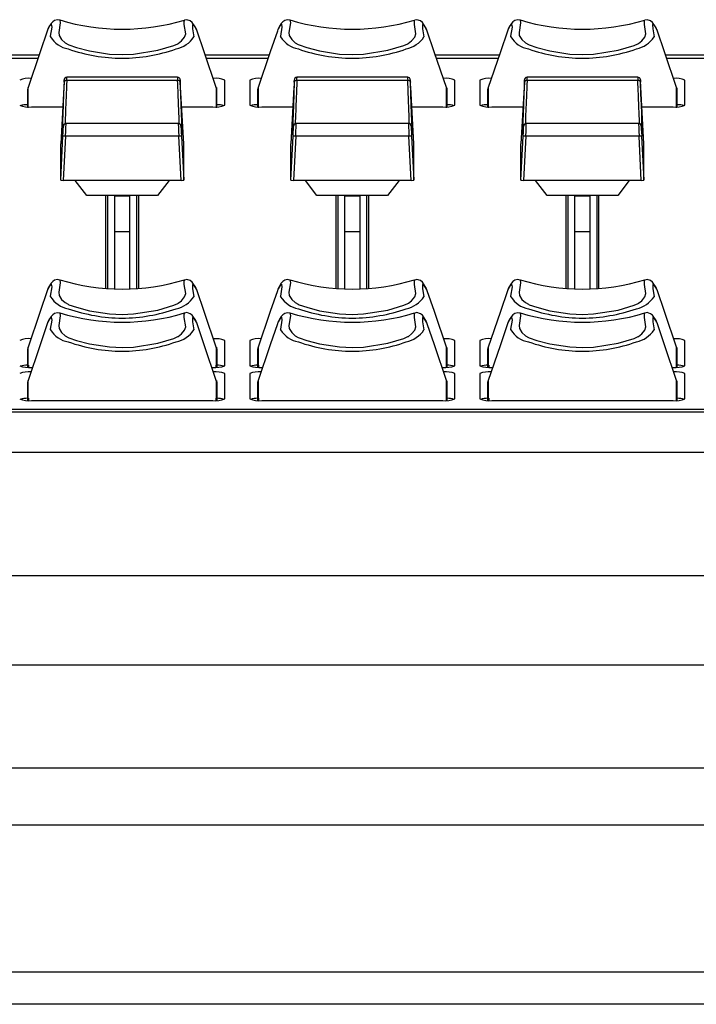
# Model space of a CAD drawing. Extents: x 8.3 to 86.1, y 0 to 62.5.
# Drawn here: x 12.2 to 14.7, y 2.8 to 6.5 of the extents above; entities that cross this region are included whole.
import ezdxf

# ---------------------------------------------------------------- set-up
doc = ezdxf.new("R2010")
doc.units = 0
doc.header["$LTSCALE"] = 2
doc.header["$MEASUREMENT"] = 0
doc.layers.get('0').update_dxf_attribs({"linetype": 'CONTINUOUS'})

msp = doc.modelspace()

# ---------------------------------------------------------------- linework, layer by layer
for p, q in [((12.2612, 6.4851), (12.2589, 6.4783)), ((12.2612, 6.4851), (12.2601, 6.483)), ((12.8255, 6.4784), (12.8233, 6.4847)), ((13.1312, 6.4851), (13.1289, 6.4783)), ((13.1312, 6.4851), (13.1301, 6.483)), ((13.6955, 6.4784), (13.6933, 6.4847)), ((14.0012, 6.4851), (13.9989, 6.4783)), ((14.0012, 6.4851), (14.0001, 6.483)), ((14.5655, 6.4784), (14.5633, 6.4847)), ((11.9861, 6.3884), (12.2283, 6.3884)), ((12.2236, 6.3746), (11.9907, 6.3746)), ((12.8561, 6.3884), (13.0983, 6.3884)), ((13.0936, 6.3746), (12.8607, 6.3746)), ((13.7261, 6.3884), (13.9683, 6.3884)), ((13.9636, 6.3746), (13.7307, 6.3746)), ((14.5961, 6.3884), (14.8383, 6.3884)), ((14.8336, 6.3746), (14.6007, 6.3746)), ((12.7516, 6.292), (12.3328, 6.292)), ((12.7513, 6.3036), (12.333, 6.3036)), ((12.9297, 6.1979), (12.9297, 6.2932)), ((13.0247, 6.2932), (13.0247, 6.1979)), ((13.6216, 6.292), (13.2028, 6.292)), ((13.6213, 6.3036), (13.203, 6.3036)), ((13.7997, 6.1979), (13.7997, 6.2932)), ((13.8947, 6.2932), (13.8947, 6.1979)), ((14.4916, 6.292), (14.0728, 6.292)), ((14.4913, 6.3036), (14.073, 6.3036)), ((14.6697, 6.1979), (14.6697, 6.2932)), ((12.1849, 6.2592), (12.1847, 6.2326)), ((12.3213, 6.2665), (12.3097, 6.0518)), ((12.7747, 6.0518), (12.763, 6.2665)), ((12.8997, 6.2326), (12.8994, 6.2592)), ((13.0549, 6.2592), (13.0547, 6.2326)), ((13.1913, 6.2665), (13.1797, 6.0518)), ((13.6447, 6.0518), (13.633, 6.2665)), ((13.7697, 6.2326), (13.7694, 6.2592)), ((13.9249, 6.2592), (13.9247, 6.2326)), ((14.0613, 6.2665), (14.0497, 6.0518)), ((14.5147, 6.0518), (14.503, 6.2665)), ((14.6397, 6.2326), (14.6394, 6.2592)), ((12.1847, 6.2326), (12.1847, 6.192)), ((12.8997, 6.192), (12.8997, 6.2326)), ((13.0547, 6.2326), (13.0547, 6.192)), ((13.7697, 6.192), (13.7697, 6.2326)), ((13.9247, 6.2326), (13.9247, 6.192)), ((14.6397, 6.192), (14.6397, 6.2326)), ((12.1997, 6.1916), (12.3173, 6.1916)), ((12.7671, 6.1916), (12.8847, 6.1916)), ((13.0697, 6.1916), (13.1873, 6.1916)), ((13.6371, 6.1916), (13.7547, 6.1916)), ((13.9397, 6.1916), (14.0573, 6.1916)), ((14.5071, 6.1916), (14.6247, 6.1916)), ((12.7544, 6.1294), (12.33, 6.1294)), ((13.6244, 6.1294), (13.2, 6.1294)), ((14.4944, 6.1294), (14.07, 6.1294)), ((12.3097, 5.9154), (12.3183, 6.0813)), ((12.3283, 6.0811), (12.3196, 5.914)), ((12.7561, 6.0811), (12.3283, 6.0811)), ((12.7648, 5.914), (12.7561, 6.0811)), ((12.7661, 6.0813), (12.7747, 5.9154)), ((13.1797, 5.9154), (13.1883, 6.0813)), ((13.1983, 6.0811), (13.1896, 5.914)), ((13.6261, 6.0811), (13.1983, 6.0811)), ((13.6348, 5.914), (13.6261, 6.0811)), ((13.6361, 6.0813), (13.6447, 5.9154)), ((14.0497, 5.9154), (14.0583, 6.0813)), ((14.0683, 6.0811), (14.0596, 5.914)), ((14.4961, 6.0811), (14.0683, 6.0811)), ((14.5048, 5.914), (14.4961, 6.0811)), ((14.5061, 6.0813), (14.5147, 5.9154)), ((12.3097, 5.9154), (12.3097, 6.0518)), ((12.7747, 5.9154), (12.7747, 6.0518)), ((13.1797, 5.9154), (13.1797, 6.0518)), ((13.6447, 5.9154), (13.6447, 6.0518)), ((14.0497, 5.9154), (14.0497, 6.0518)), ((14.5147, 5.9154), (14.5147, 6.0518)), ((12.7648, 5.914), (12.3196, 5.914)), ((12.4087, 5.8572), (12.365, 5.914)), ((12.7193, 5.914), (12.6757, 5.8572)), ((13.6348, 5.914), (13.1896, 5.914)), ((13.2787, 5.8572), (13.235, 5.914)), ((13.5893, 5.914), (13.5457, 5.8572)), ((14.5048, 5.914), (14.0596, 5.914)), ((14.1487, 5.8572), (14.105, 5.914)), ((14.4593, 5.914), (14.4157, 5.8572)), ((12.6757, 5.8572), (12.4087, 5.8572)), ((12.4797, 5.8572), (12.4797, 5.506)), ((12.4881, 5.5054), (12.4881, 5.8572)), ((12.5127, 5.8572), (12.5127, 5.5041)), ((12.5127, 5.8562), (12.5717, 5.8562)), ((12.5717, 5.5041), (12.5717, 5.8572)), ((12.5963, 5.8572), (12.5963, 5.5054)), ((12.6047, 5.506), (12.6047, 5.8572)), ((13.5457, 5.8572), (13.2787, 5.8572)), ((13.3497, 5.8572), (13.3497, 5.506)), ((13.3581, 5.5054), (13.3581, 5.8572)), ((13.3827, 5.8572), (13.3827, 5.5041)), ((13.3827, 5.8562), (13.4417, 5.8562)), ((13.4417, 5.5041), (13.4417, 5.8572)), ((13.4663, 5.8572), (13.4663, 5.5054)), ((13.4747, 5.506), (13.4747, 5.8572)), ((14.4157, 5.8572), (14.1487, 5.8572)), ((14.2197, 5.8572), (14.2197, 5.506)), ((14.2281, 5.5054), (14.2281, 5.8572)), ((14.2527, 5.8572), (14.2527, 5.5041)), ((14.2527, 5.8562), (14.3117, 5.8562)), ((14.3117, 5.5041), (14.3117, 5.8572)), ((14.3363, 5.8572), (14.3363, 5.5054)), ((14.3447, 5.506), (14.3447, 5.8572)), ((12.5127, 5.7212), (12.5717, 5.7212)), ((13.3827, 5.7212), (13.4417, 5.7212)), ((14.2527, 5.7212), (14.3117, 5.7212)), ((12.2612, 5.5036), (12.2589, 5.4968)), ((12.2612, 5.5036), (12.2601, 5.5015)), ((12.8255, 5.4968), (12.8233, 5.5032)), ((13.1312, 5.5036), (13.1289, 5.4968)), ((13.1312, 5.5036), (13.1301, 5.5015)), ((13.6955, 5.4968), (13.6933, 5.5032)), ((14.0012, 5.5036), (13.9989, 5.4968)), ((14.0012, 5.5036), (14.0001, 5.5015)), ((14.5655, 5.4968), (14.5633, 5.5032)), ((12.2612, 5.3783), (12.2589, 5.3715)), ((12.2612, 5.3783), (12.2601, 5.3763)), ((12.8255, 5.3716), (12.8233, 5.3779)), ((13.1312, 5.3783), (13.1289, 5.3715)), ((13.1312, 5.3783), (13.1301, 5.3763)), ((13.6955, 5.3716), (13.6933, 5.3779)), ((14.0012, 5.3783), (13.9989, 5.3715)), ((14.0012, 5.3783), (14.0001, 5.3763)), ((14.5655, 5.3716), (14.5633, 5.3779)), ((12.9297, 5.2139), (12.9297, 5.3092)), ((13.0247, 5.3092), (13.0247, 5.2139)), ((13.7997, 5.2139), (13.7997, 5.3092)), ((13.8947, 5.3092), (13.8947, 5.2139)), ((14.6697, 5.2139), (14.6697, 5.3092)), ((12.1849, 5.2776), (12.1847, 5.2511)), ((12.1847, 5.2511), (12.1847, 5.208)), ((12.8997, 5.2511), (12.8995, 5.2776)), ((12.8997, 5.208), (12.8997, 5.2511)), ((13.0549, 5.2776), (13.0547, 5.2511)), ((13.0547, 5.2511), (13.0547, 5.208)), ((13.7697, 5.2511), (13.7695, 5.2776)), ((13.7697, 5.208), (13.7697, 5.2511)), ((13.9249, 5.2776), (13.9247, 5.2511)), ((13.9247, 5.2511), (13.9247, 5.208)), ((14.6397, 5.2511), (14.6395, 5.2776)), ((14.6397, 5.208), (14.6397, 5.2511)), ((12.1879, 5.2163), (12.1879, 5.2079)), ((12.8965, 5.2163), (12.8965, 5.2079)), ((13.0579, 5.2163), (13.0579, 5.2079)), ((13.7665, 5.2163), (13.7665, 5.2079)), ((13.9279, 5.2163), (13.9279, 5.2079)), ((12.1997, 5.2076), (12.2032, 5.2076)), ((12.8812, 5.2076), (12.8847, 5.2076)), ((12.9297, 5.0887), (12.9297, 5.184)), ((13.0247, 5.184), (13.0247, 5.0887)), ((13.0697, 5.2076), (13.0732, 5.2076)), ((13.7512, 5.2076), (13.7547, 5.2076)), ((13.7997, 5.0887), (13.7997, 5.184)), ((13.8947, 5.184), (13.8947, 5.0887)), ((13.9397, 5.2076), (13.9432, 5.2076)), ((14.6212, 5.2076), (14.6247, 5.2076)), ((14.6697, 5.0887), (14.6697, 5.184)), ((12.1849, 5.1524), (12.1847, 5.1258)), ((12.8997, 5.1258), (12.8995, 5.1524)), ((13.0549, 5.1524), (13.0547, 5.1258)), ((13.7697, 5.1258), (13.7695, 5.1524)), ((13.9249, 5.1524), (13.9247, 5.1258)), ((14.6397, 5.1258), (14.6395, 5.1524)), ((12.1847, 5.1258), (12.1847, 5.0827)), ((12.8997, 5.0827), (12.8997, 5.1258)), ((13.0547, 5.1258), (13.0547, 5.0827)), ((13.7697, 5.0827), (13.7697, 5.1258)), ((13.9247, 5.1258), (13.9247, 5.0827)), ((14.6397, 5.0827), (14.6397, 5.1258)), ((12.1879, 5.091), (12.1879, 5.0826)), ((12.1997, 5.0824), (12.8847, 5.0824)), ((12.8965, 5.091), (12.8965, 5.0826)), ((13.0579, 5.091), (13.0579, 5.0826)), ((13.0697, 5.0824), (13.7547, 5.0824)), ((13.7665, 5.091), (13.7665, 5.0826)), ((13.9279, 5.091), (13.9279, 5.0826)), ((13.9397, 5.0824), (14.6247, 5.0824)), ((38.3022, 5.0486), (8.8022, 5.0486)), ((38.3022, 5.0389), (8.8022, 5.0389)), ((38.3022, 4.8861), (8.8022, 4.8861)), ((38.3022, 4.4204), (8.8022, 4.4204)), ((8.8022, 4.0843), (38.3022, 4.0843)), ((38.3022, 3.6932), (8.8022, 3.6932)), ((38.3022, 3.478), (8.8022, 3.478)), ((38.3522, 2.9233), (8.7522, 2.9233)), ((38.2302, 2.8013), (8.8742, 2.8013))]:
    msp.add_line(p, q)
at = {"flags": 128}
for points in [[(12.3063, 6.5189), (12.2978, 6.5211), (12.2866, 6.5182), (12.2796, 6.5134), (12.2737, 6.5069), (12.2654, 6.4938), (12.263, 6.4893), (12.2613, 6.4859), (12.2601, 6.4826)], [(12.3064, 6.5199), (12.3082, 6.5091), (12.3028, 6.4729), (12.3036, 6.4608), (12.3131, 6.4461), (12.3265, 6.4341), (12.3381, 6.4273), (12.3411, 6.426), (12.3697, 6.4163), (12.4186, 6.4033), (12.4942, 6.3915), (12.5422, 6.3894)], [(12.5422, 6.3894), (12.5844, 6.391), (12.6767, 6.4058), (12.7375, 6.4239), (12.7522, 6.4305), (12.7539, 6.4315), (12.7664, 6.4411), (12.778, 6.4554), (12.7823, 6.468), (12.7768, 6.5025), (12.7767, 6.5185), (12.7786, 6.518)], [(12.8223, 6.4875), (12.8223, 6.4875), (12.8223, 6.4875), (12.8205, 6.491), (12.8071, 6.5111), (12.7997, 6.5172), (12.7863, 6.5211), (12.7783, 6.5189)], [(13.176, 6.5189), (13.1678, 6.5211), (13.1566, 6.5182), (13.1496, 6.5134), (13.1437, 6.5069), (13.1354, 6.4938), (13.133, 6.4893), (13.1313, 6.4859), (13.1301, 6.4826)], [(13.1764, 6.5199), (13.1764, 6.52), (13.1782, 6.5091), (13.1728, 6.4729), (13.1736, 6.4608), (13.1831, 6.4461), (13.1965, 6.4341), (13.2081, 6.4273), (13.2111, 6.426), (13.2397, 6.4163), (13.2886, 6.4033), (13.3642, 6.3915), (13.4122, 6.3894)], [(13.4122, 6.3894), (13.4544, 6.391), (13.5467, 6.4058), (13.6075, 6.4239), (13.6222, 6.4305), (13.6239, 6.4315), (13.6364, 6.4411), (13.648, 6.4554), (13.6523, 6.468), (13.6468, 6.5025), (13.6467, 6.5185), (13.6486, 6.518)], [(13.6923, 6.4875), (13.6923, 6.4875), (13.6923, 6.4875), (13.6905, 6.491), (13.6771, 6.5111), (13.6697, 6.5172), (13.6563, 6.5211), (13.6483, 6.5189)], [(14.0463, 6.5189), (14.0378, 6.5211), (14.0266, 6.5182), (14.0196, 6.5134), (14.0137, 6.5069), (14.0054, 6.4938), (14.003, 6.4893), (14.0013, 6.4859), (14.0001, 6.4826)], [(14.0464, 6.52), (14.0482, 6.5091), (14.0428, 6.4729), (14.0436, 6.4608), (14.0531, 6.4461), (14.0665, 6.4341), (14.0781, 6.4273), (14.0811, 6.426), (14.1097, 6.4163), (14.1586, 6.4033), (14.2342, 6.3915), (14.2822, 6.3894)], [(14.2822, 6.3894), (14.3244, 6.391), (14.4167, 6.4058), (14.4775, 6.4239), (14.4922, 6.4305), (14.4939, 6.4315), (14.5064, 6.4411), (14.518, 6.4554), (14.5223, 6.468), (14.5168, 6.5025), (14.5167, 6.5185), (14.5185, 6.518)], [(14.5623, 6.4875), (14.5623, 6.4875), (14.5623, 6.4875), (14.5605, 6.491), (14.5471, 6.5111), (14.5397, 6.5172), (14.5263, 6.5211), (14.5183, 6.5189)], [(12.2589, 6.4783), (12.2321, 6.3997), (12.1851, 6.2613)], [(12.2712, 6.4562), (12.2712, 6.4562), (12.2717, 6.4586), (12.2773, 6.4934), (12.2756, 6.504), (12.2677, 6.4964), (12.2616, 6.4859), (12.2612, 6.4851)], [(12.8233, 6.4847), (12.8131, 6.5013), (12.8076, 6.5026), (12.8077, 6.487), (12.8131, 6.4562), (12.8131, 6.4562), (12.8131, 6.4562)], [(12.8993, 6.2613), (12.8522, 6.3997), (12.8255, 6.4784)], [(13.1289, 6.4783), (13.1021, 6.3997), (13.0551, 6.2613)], [(13.1412, 6.4562), (13.1412, 6.4562), (13.1417, 6.4586), (13.1473, 6.4934), (13.1456, 6.504), (13.1377, 6.4964), (13.1316, 6.4859), (13.1312, 6.4851)], [(13.6933, 6.4847), (13.6831, 6.5013), (13.6776, 6.5026), (13.6777, 6.487), (13.6831, 6.4562), (13.6831, 6.4562), (13.6831, 6.4562)], [(13.7693, 6.2613), (13.7222, 6.3997), (13.6955, 6.4784)], [(13.9989, 6.4783), (13.9721, 6.3997), (13.9251, 6.2613)], [(14.0112, 6.4562), (14.0112, 6.4562), (14.0117, 6.4586), (14.0173, 6.4934), (14.0156, 6.504), (14.0077, 6.4964), (14.0016, 6.4859), (14.0012, 6.4851)], [(14.5633, 6.4847), (14.5531, 6.5013), (14.5476, 6.5026), (14.5477, 6.487), (14.5531, 6.4562), (14.5531, 6.4562), (14.5531, 6.4562)], [(14.6393, 6.2613), (14.5922, 6.3997), (14.5655, 6.4784)], [(12.762, 6.2847), (12.7619, 6.2873), (12.7614, 6.2935), (12.7613, 6.2945), (12.7612, 6.2952), (12.7611, 6.2958), (12.7609, 6.2967), (12.76, 6.2987), (12.7578, 6.3013), (12.7545, 6.3031), (12.7516, 6.3035)], [(13.632, 6.2847), (13.6319, 6.2873), (13.6314, 6.2935), (13.6313, 6.2945), (13.6312, 6.2952), (13.6311, 6.2958), (13.6309, 6.2967), (13.63, 6.2987), (13.6278, 6.3013), (13.6245, 6.3031), (13.6216, 6.3035)], [(14.502, 6.2847), (14.5019, 6.2873), (14.5014, 6.2935), (14.5013, 6.2945), (14.5012, 6.2952), (14.5011, 6.2958), (14.5009, 6.2967), (14.5, 6.2987), (14.4978, 6.3013), (14.4945, 6.3031), (14.4916, 6.3035)], [(12.1859, 6.2653), (12.1851, 6.2623), (12.1849, 6.2592)], [(12.1849, 6.192), (12.1849, 6.2203), (12.1849, 6.2494), (12.1849, 6.2567), (12.1849, 6.2585), (12.1849, 6.259), (12.1849, 6.2591), (12.1849, 6.2591), (12.1849, 6.2592), (12.1849, 6.2592), (12.1849, 6.2592), (12.1849, 6.2592), (12.1849, 6.2592), (12.1849, 6.2592)], [(12.8984, 6.2653), (12.8992, 6.2623), (12.8994, 6.2592)], [(12.8994, 6.2592), (12.8994, 6.2592), (12.8994, 6.2592), (12.8994, 6.2592), (12.8994, 6.2592), (12.8994, 6.2591), (12.8994, 6.2591), (12.8994, 6.259), (12.8994, 6.2585), (12.8994, 6.2567), (12.8994, 6.2494), (12.8994, 6.2203), (12.8994, 6.192)], [(13.0559, 6.2653), (13.0551, 6.2623), (13.0549, 6.2592)], [(13.0549, 6.192), (13.0549, 6.2203), (13.0549, 6.2494), (13.0549, 6.2567), (13.0549, 6.2585), (13.0549, 6.259), (13.0549, 6.2591), (13.0549, 6.2591), (13.0549, 6.2592), (13.0549, 6.2592), (13.0549, 6.2592), (13.0549, 6.2592), (13.0549, 6.2592), (13.0549, 6.2592)], [(13.7684, 6.2653), (13.7692, 6.2623), (13.7694, 6.2592)], [(13.7694, 6.2592), (13.7694, 6.2592), (13.7694, 6.2592), (13.7694, 6.2592), (13.7694, 6.2592), (13.7694, 6.2591), (13.7694, 6.2591), (13.7694, 6.259), (13.7694, 6.2585), (13.7694, 6.2567), (13.7694, 6.2494), (13.7694, 6.2203), (13.7694, 6.192)], [(13.9259, 6.2653), (13.9251, 6.2623), (13.9249, 6.2592)], [(13.9249, 6.192), (13.9249, 6.2203), (13.9249, 6.2494), (13.9249, 6.2567), (13.9249, 6.2585), (13.9249, 6.259), (13.9249, 6.2591), (13.9249, 6.2591), (13.9249, 6.2592), (13.9249, 6.2592), (13.9249, 6.2592), (13.9249, 6.2592), (13.9249, 6.2592), (13.9249, 6.2592)], [(14.6384, 6.2653), (14.6392, 6.2623), (14.6394, 6.2592)], [(14.6394, 6.2592), (14.6394, 6.2592), (14.6394, 6.2592), (14.6394, 6.2592), (14.6394, 6.2592), (14.6394, 6.2591), (14.6394, 6.2591), (14.6394, 6.259), (14.6394, 6.2585), (14.6394, 6.2567), (14.6394, 6.2494), (14.6394, 6.2203), (14.6394, 6.192)], [(12.3063, 5.5373), (12.2978, 5.5396), (12.2866, 5.5367), (12.2796, 5.5319), (12.2737, 5.5254), (12.2654, 5.5123), (12.263, 5.5078), (12.2613, 5.5044), (12.2601, 5.5011)], [(12.2712, 5.4747), (12.2712, 5.4747), (12.2717, 5.477), (12.2773, 5.5118), (12.2756, 5.5225), (12.2677, 5.5149), (12.2616, 5.5044), (12.2612, 5.5036)], [(12.3064, 5.5385), (12.3082, 5.5276), (12.3028, 5.4914), (12.3037, 5.4793), (12.3131, 5.4646), (12.3265, 5.4526), (12.3381, 5.4458), (12.3411, 5.4445), (12.3697, 5.4348), (12.4186, 5.4218), (12.4942, 5.41), (12.5422, 5.4079)], [(12.5422, 5.4079), (12.5844, 5.4095), (12.6768, 5.4243), (12.7375, 5.4423), (12.7523, 5.4489), (12.754, 5.45), (12.7665, 5.4596), (12.7781, 5.4738), (12.7823, 5.4865), (12.7768, 5.521), (12.7767, 5.537), (12.7785, 5.5365)], [(12.8223, 5.506), (12.8223, 5.506), (12.8223, 5.506), (12.8205, 5.5095), (12.8071, 5.5296), (12.7997, 5.5357), (12.7863, 5.5396), (12.7783, 5.5374)], [(12.8233, 5.5032), (12.8132, 5.5197), (12.8077, 5.5211), (12.8077, 5.5055), (12.8132, 5.4747), (12.8132, 5.4747), (12.8132, 5.4747)], [(13.1763, 5.5373), (13.1678, 5.5396), (13.1566, 5.5367), (13.1496, 5.5319), (13.1437, 5.5254), (13.1354, 5.5123), (13.133, 5.5078), (13.1313, 5.5044), (13.1301, 5.5011)], [(13.1412, 5.4747), (13.1412, 5.4747), (13.1417, 5.477), (13.1473, 5.5118), (13.1456, 5.5225), (13.1377, 5.5149), (13.1316, 5.5044), (13.1312, 5.5036)], [(13.1764, 5.5385), (13.1782, 5.5276), (13.1728, 5.4914), (13.1737, 5.4793), (13.1831, 5.4646), (13.1965, 5.4526), (13.2081, 5.4458), (13.2111, 5.4445), (13.2397, 5.4348), (13.2886, 5.4218), (13.3642, 5.41), (13.4122, 5.4079)], [(13.4122, 5.4079), (13.4544, 5.4095), (13.5468, 5.4243), (13.6075, 5.4423), (13.6223, 5.4489), (13.624, 5.45), (13.6365, 5.4596), (13.6481, 5.4738), (13.6523, 5.4865), (13.6468, 5.521), (13.6467, 5.537), (13.6485, 5.5365)], [(13.6923, 5.506), (13.6923, 5.506), (13.6923, 5.506), (13.6905, 5.5095), (13.6771, 5.5296), (13.6697, 5.5357), (13.6563, 5.5396), (13.6483, 5.5374)], [(13.6933, 5.5032), (13.6832, 5.5197), (13.6777, 5.5211), (13.6777, 5.5055), (13.6832, 5.4747), (13.6832, 5.4747), (13.6832, 5.4747)], [(14.0463, 5.5373), (14.0378, 5.5396), (14.0266, 5.5367), (14.0196, 5.5319), (14.0137, 5.5254), (14.0054, 5.5123), (14.003, 5.5078), (14.0013, 5.5044), (14.0001, 5.5011)], [(14.0112, 5.4747), (14.0112, 5.4747), (14.0117, 5.477), (14.0173, 5.5118), (14.0156, 5.5225), (14.0077, 5.5149), (14.0016, 5.5044), (14.0012, 5.5036)], [(14.0464, 5.5385), (14.0482, 5.5276), (14.0428, 5.4914), (14.0437, 5.4793), (14.0531, 5.4646), (14.0665, 5.4526), (14.0781, 5.4458), (14.0811, 5.4445), (14.1097, 5.4348), (14.1586, 5.4218), (14.2342, 5.41), (14.2822, 5.4079)], [(14.2822, 5.4079), (14.3244, 5.4095), (14.4168, 5.4243), (14.4775, 5.4423), (14.4923, 5.4489), (14.494, 5.45), (14.5065, 5.4596), (14.5181, 5.4738), (14.5223, 5.4865), (14.5168, 5.521), (14.5167, 5.537), (14.5185, 5.5365)], [(14.5623, 5.506), (14.5623, 5.506), (14.5623, 5.506), (14.5605, 5.5095), (14.5471, 5.5296), (14.5397, 5.5357), (14.5263, 5.5396), (14.5183, 5.5374)], [(14.5633, 5.5032), (14.5532, 5.5197), (14.5477, 5.5211), (14.5477, 5.5055), (14.5532, 5.4747), (14.5532, 5.4747), (14.5532, 5.4747)], [(12.2589, 5.4968), (12.2321, 5.4181), (12.1851, 5.2798)], [(12.8993, 5.2798), (12.8523, 5.4181), (12.8255, 5.4968)], [(13.1289, 5.4968), (13.1021, 5.4181), (13.0551, 5.2798)], [(13.7693, 5.2798), (13.7223, 5.4181), (13.6955, 5.4968)], [(13.9989, 5.4968), (13.9721, 5.4181), (13.9251, 5.2798)], [(14.6393, 5.2798), (14.5923, 5.4181), (14.5655, 5.4968)], [(12.306, 5.4122), (12.2978, 5.4143), (12.2866, 5.4115), (12.2796, 5.4066), (12.2737, 5.4001), (12.2654, 5.387), (12.263, 5.3826), (12.2613, 5.3792), (12.2601, 5.3758)], [(12.2712, 5.3495), (12.2712, 5.3495), (12.2717, 5.3518), (12.2773, 5.3866), (12.2756, 5.3972), (12.2677, 5.3897), (12.2616, 5.3791), (12.2612, 5.3783)], [(12.3064, 5.4132), (12.3065, 5.4132), (12.3082, 5.4023), (12.3028, 5.3661), (12.3037, 5.3541), (12.3131, 5.3393), (12.3265, 5.3273), (12.3381, 5.3206), (12.3411, 5.3192), (12.3697, 5.3095), (12.4186, 5.2965), (12.4942, 5.2847), (12.5422, 5.2826)], [(12.5422, 5.2826), (12.5844, 5.2842), (12.6768, 5.2991), (12.7375, 5.3171), (12.7523, 5.3237), (12.754, 5.3247), (12.7665, 5.3343), (12.7781, 5.3486), (12.7823, 5.3612), (12.7768, 5.3957), (12.7767, 5.4117), (12.7786, 5.4113)], [(12.8223, 5.3808), (12.8223, 5.3808), (12.8223, 5.3808), (12.8205, 5.3842), (12.8071, 5.4043), (12.7997, 5.4104), (12.7863, 5.4144), (12.7783, 5.4121)], [(12.8233, 5.3779), (12.8132, 5.3945), (12.8077, 5.3959), (12.8077, 5.3802), (12.8132, 5.3495), (12.8132, 5.3495), (12.8132, 5.3495)], [(13.1763, 5.4121), (13.1678, 5.4143), (13.1566, 5.4115), (13.1496, 5.4066), (13.1437, 5.4001), (13.1354, 5.387), (13.133, 5.3826), (13.1313, 5.3792), (13.1301, 5.3758)], [(13.1412, 5.3495), (13.1412, 5.3495), (13.1417, 5.3518), (13.1473, 5.3866), (13.1456, 5.3972), (13.1377, 5.3897), (13.1316, 5.3791), (13.1312, 5.3783)], [(13.1764, 5.4132), (13.1782, 5.4023), (13.1728, 5.3661), (13.1737, 5.3541), (13.1831, 5.3393), (13.1965, 5.3273), (13.2081, 5.3206), (13.2111, 5.3192), (13.2397, 5.3095), (13.2886, 5.2965), (13.3642, 5.2847), (13.4122, 5.2826)], [(13.4122, 5.2826), (13.4544, 5.2842), (13.5468, 5.2991), (13.6075, 5.3171), (13.6223, 5.3237), (13.624, 5.3247), (13.6365, 5.3343), (13.6481, 5.3486), (13.6523, 5.3612), (13.6468, 5.3957), (13.6467, 5.4117), (13.6485, 5.4113)], [(13.6923, 5.3808), (13.6923, 5.3808), (13.6923, 5.3808), (13.6905, 5.3842), (13.6771, 5.4043), (13.6697, 5.4104), (13.6563, 5.4144), (13.6483, 5.4121)], [(13.6933, 5.3779), (13.6832, 5.3945), (13.6777, 5.3959), (13.6777, 5.3802), (13.6832, 5.3495), (13.6832, 5.3495), (13.6832, 5.3495)], [(14.0463, 5.4121), (14.0378, 5.4143), (14.0266, 5.4115), (14.0196, 5.4066), (14.0137, 5.4001), (14.0054, 5.387), (14.003, 5.3826), (14.0013, 5.3792), (14.0001, 5.3758)], [(14.0112, 5.3495), (14.0112, 5.3495), (14.0117, 5.3518), (14.0173, 5.3866), (14.0156, 5.3972), (14.0077, 5.3897), (14.0016, 5.3791), (14.0012, 5.3783)], [(14.0464, 5.4132), (14.0482, 5.4023), (14.0428, 5.3661), (14.0437, 5.3541), (14.0531, 5.3393), (14.0665, 5.3273), (14.0781, 5.3206), (14.0811, 5.3192), (14.1097, 5.3095), (14.1586, 5.2965), (14.2342, 5.2847), (14.2822, 5.2826)], [(14.2822, 5.2826), (14.3244, 5.2842), (14.4168, 5.2991), (14.4775, 5.3171), (14.4923, 5.3237), (14.494, 5.3247), (14.5065, 5.3343), (14.5181, 5.3486), (14.5223, 5.3612), (14.5168, 5.3957), (14.5167, 5.4117), (14.5185, 5.4113)], [(14.5623, 5.3808), (14.5623, 5.3808), (14.5623, 5.3808), (14.5605, 5.3842), (14.5471, 5.4043), (14.5397, 5.4104), (14.5263, 5.4144), (14.5183, 5.4121)], [(14.5633, 5.3779), (14.5532, 5.3945), (14.5477, 5.3959), (14.5477, 5.3802), (14.5532, 5.3495), (14.5532, 5.3495), (14.5532, 5.3495)], [(12.2589, 5.3715), (12.2321, 5.2929), (12.1851, 5.1545)], [(12.8993, 5.1545), (12.8523, 5.2929), (12.8255, 5.3716)], [(13.1289, 5.3715), (13.1021, 5.2929), (13.0551, 5.1545)], [(13.7693, 5.1545), (13.7223, 5.2929), (13.6955, 5.3716)], [(13.9989, 5.3715), (13.9721, 5.2929), (13.9251, 5.1545)], [(14.6393, 5.1545), (14.5923, 5.2929), (14.5655, 5.3716)], [(12.186, 5.2838), (12.1851, 5.2807), (12.1849, 5.2776)], [(12.8984, 5.2838), (12.8992, 5.2807), (12.8995, 5.2776)], [(13.056, 5.2838), (13.0551, 5.2807), (13.0549, 5.2776)], [(13.7684, 5.2838), (13.7692, 5.2807), (13.7695, 5.2776)], [(13.926, 5.2838), (13.9251, 5.2807), (13.9249, 5.2776)], [(14.6384, 5.2838), (14.6392, 5.2807), (14.6395, 5.2776)], [(12.1849, 5.2081), (12.1849, 5.2097), (12.1849, 5.2388), (12.1849, 5.2679), (12.1849, 5.2752), (12.1849, 5.277), (12.1849, 5.2775), (12.1849, 5.2776), (12.1849, 5.2776), (12.1849, 5.2776), (12.1849, 5.2776), (12.1849, 5.2776), (12.1849, 5.2776), (12.1849, 5.2776), (12.1849, 5.2776)], [(12.8995, 5.2776), (12.8995, 5.2776), (12.8995, 5.2776), (12.8995, 5.2776), (12.8995, 5.2776), (12.8995, 5.2776), (12.8995, 5.2776), (12.8995, 5.2775), (12.8995, 5.277), (12.8995, 5.2752), (12.8995, 5.2679), (12.8995, 5.2388), (12.8995, 5.2097), (12.8995, 5.208)], [(13.0549, 5.2081), (13.0549, 5.2097), (13.0549, 5.2388), (13.0549, 5.2679), (13.0549, 5.2752), (13.0549, 5.277), (13.0549, 5.2775), (13.0549, 5.2776), (13.0549, 5.2776), (13.0549, 5.2776), (13.0549, 5.2776), (13.0549, 5.2776), (13.0549, 5.2776), (13.0549, 5.2776), (13.0549, 5.2776)], [(13.7695, 5.2776), (13.7695, 5.2776), (13.7695, 5.2776), (13.7695, 5.2776), (13.7695, 5.2776), (13.7695, 5.2776), (13.7695, 5.2776), (13.7695, 5.2775), (13.7695, 5.277), (13.7695, 5.2752), (13.7695, 5.2679), (13.7695, 5.2388), (13.7695, 5.2097), (13.7695, 5.208)], [(13.9249, 5.2081), (13.9249, 5.2097), (13.9249, 5.2388), (13.9249, 5.2679), (13.9249, 5.2752), (13.9249, 5.277), (13.9249, 5.2775), (13.9249, 5.2776), (13.9249, 5.2776), (13.9249, 5.2776), (13.9249, 5.2776), (13.9249, 5.2776), (13.9249, 5.2776), (13.9249, 5.2776), (13.9249, 5.2776)], [(14.6395, 5.2776), (14.6395, 5.2776), (14.6395, 5.2776), (14.6395, 5.2776), (14.6395, 5.2776), (14.6395, 5.2776), (14.6395, 5.2776), (14.6395, 5.2775), (14.6395, 5.277), (14.6395, 5.2752), (14.6395, 5.2679), (14.6395, 5.2388), (14.6395, 5.2097), (14.6395, 5.208)], [(12.186, 5.1585), (12.1851, 5.1555), (12.1849, 5.1524)], [(12.1849, 5.0828), (12.1849, 5.0844), (12.1849, 5.1135), (12.1849, 5.1427), (12.1849, 5.1499), (12.1849, 5.1518), (12.1849, 5.1522), (12.1849, 5.1523), (12.1849, 5.1524), (12.1849, 5.1524), (12.1849, 5.1524), (12.1849, 5.1524), (12.1849, 5.1524), (12.1849, 5.1524), (12.1849, 5.1524)], [(12.8984, 5.1585), (12.8992, 5.1555), (12.8995, 5.1524)], [(12.8995, 5.1524), (12.8995, 5.1524), (12.8995, 5.1524), (12.8995, 5.1524), (12.8995, 5.1524), (12.8995, 5.1524), (12.8995, 5.1523), (12.8995, 5.1522), (12.8995, 5.1518), (12.8995, 5.1499), (12.8995, 5.1427), (12.8995, 5.1135), (12.8995, 5.0844), (12.8995, 5.0828)], [(13.056, 5.1585), (13.0551, 5.1555), (13.0549, 5.1524)], [(13.0549, 5.0828), (13.0549, 5.0844), (13.0549, 5.1135), (13.0549, 5.1427), (13.0549, 5.1499), (13.0549, 5.1518), (13.0549, 5.1522), (13.0549, 5.1523), (13.0549, 5.1524), (13.0549, 5.1524), (13.0549, 5.1524), (13.0549, 5.1524), (13.0549, 5.1524), (13.0549, 5.1524), (13.0549, 5.1524)], [(13.7684, 5.1585), (13.7692, 5.1555), (13.7695, 5.1524)], [(13.7695, 5.1524), (13.7695, 5.1524), (13.7695, 5.1524), (13.7695, 5.1524), (13.7695, 5.1524), (13.7695, 5.1524), (13.7695, 5.1523), (13.7695, 5.1522), (13.7695, 5.1518), (13.7695, 5.1499), (13.7695, 5.1427), (13.7695, 5.1135), (13.7695, 5.0844), (13.7695, 5.0828)], [(13.926, 5.1585), (13.9251, 5.1555), (13.9249, 5.1524)], [(13.9249, 5.0828), (13.9249, 5.0844), (13.9249, 5.1135), (13.9249, 5.1427), (13.9249, 5.1499), (13.9249, 5.1518), (13.9249, 5.1522), (13.9249, 5.1523), (13.9249, 5.1524), (13.9249, 5.1524), (13.9249, 5.1524), (13.9249, 5.1524), (13.9249, 5.1524), (13.9249, 5.1524), (13.9249, 5.1524)], [(14.6384, 5.1585), (14.6392, 5.1555), (14.6395, 5.1524)], [(14.6395, 5.1524), (14.6395, 5.1524), (14.6395, 5.1524), (14.6395, 5.1524), (14.6395, 5.1524), (14.6395, 5.1524), (14.6395, 5.1523), (14.6395, 5.1522), (14.6395, 5.1518), (14.6395, 5.1499), (14.6395, 5.1427), (14.6395, 5.1135), (14.6395, 5.0844), (14.6395, 5.0828)]]:
    msp.add_lwpolyline(points, dxfattribs=at)
for centre, radius, start, end in [((12.5422, 7.2976), 0.8125, 253.1422, 286.8436), ((13.4122, 7.2976), 0.8125, 253.1421, 286.8439), ((14.2822, 7.2976), 0.8125, 253.1422, 286.8436), ((12.8076, 6.4746), 0.0187, 26.8751, 32.7548), ((13.6776, 6.4746), 0.0187, 26.8751, 32.7548), ((14.5476, 6.4746), 0.0187, 26.8751, 32.7548), ((12.3551, 6.5077), 0.0984, 211.502, 260.1068), ((12.7245, 6.5146), 0.1061, 281.7669, 326.6244), ((13.2251, 6.5077), 0.0984, 211.502, 260.1068), ((13.5945, 6.5146), 0.1061, 281.7669, 326.6244), ((14.0951, 6.5077), 0.0984, 211.502, 260.1068), ((14.4645, 6.5146), 0.1061, 281.7669, 326.6244), ((12.5473, 7.0084), 0.6332, 250.7226, 269.5404), ((12.5378, 7.0046), 0.6294, 270.4015, 289.3355), ((13.4173, 7.0084), 0.6332, 250.7226, 269.5404), ((13.4078, 7.0046), 0.6294, 270.4015, 289.3355), ((14.2873, 7.0084), 0.6332, 250.7226, 269.5404), ((14.2778, 7.0046), 0.6294, 270.4015, 289.3355), ((12.188, 6.2159), 0.0841, 83.142, 113.2995), ((12.3337, 6.2927), 0.0109, 95.158, 184.649), ((12.3316, 6.2831), 0.00902, 82.6761, 168.567), ((12.7528, 6.2831), 0.00902, 11.433, 97.3239), ((12.8964, 6.2159), 0.0842, 66.7021, 96.8653), ((13.058, 6.2159), 0.0841, 83.142, 113.2995), ((13.2037, 6.2927), 0.0109, 95.158, 184.649), ((13.2016, 6.2831), 0.00902, 82.6761, 168.567), ((13.6228, 6.2831), 0.00902, 11.433, 97.3239), ((13.7664, 6.2159), 0.0842, 66.7021, 96.8653), ((13.928, 6.2159), 0.0841, 83.142, 113.2995), ((14.0737, 6.2927), 0.0109, 95.158, 184.649), ((14.0716, 6.2831), 0.00902, 82.6761, 168.567), ((14.4928, 6.2831), 0.00902, 11.433, 97.3239), ((14.6364, 6.2159), 0.0842, 66.7021, 96.8653), ((22.0789, 6.2345), 9.893, 179.82205, 180.27192), ((2.1453, 6.2353), 10.7531, 359.74607, 0.15996), ((22.9489, 6.2345), 9.893, 179.82205, 180.27192), ((3.0153, 6.2353), 10.7531, 359.74607, 0.15996), ((23.8189, 6.2345), 9.893, 179.82205, 180.27192), ((3.8853, 6.2353), 10.7531, 359.74607, 0.15996), ((12.1887, 6.2771), 0.0862, 246.8041, 277.3496), ((12.1852, 6.0982), 0.1019, 90.2722, 106.227), ((12.8957, 6.2771), 0.0862, 262.6504, 293.1959), ((12.8992, 6.0981), 0.1019, 73.7748, 89.7382), ((13.0587, 6.2771), 0.0862, 246.8041, 277.3496), ((13.0552, 6.0982), 0.1019, 90.2722, 106.227), ((13.7657, 6.2771), 0.0862, 262.6504, 293.1959), ((13.7692, 6.0981), 0.1019, 73.7748, 89.7382), ((13.9287, 6.2771), 0.0862, 246.8041, 277.3496), ((13.9252, 6.0982), 0.1019, 90.2722, 106.227), ((14.6357, 6.2771), 0.0862, 262.6504, 293.1959), ((14.6392, 6.0981), 0.1019, 73.7748, 89.7382), ((12.3302, 6.1189), 0.0104, 92.5279, 181.2549), ((12.3297, 6.1175), 0.01, 89.212, 143.642), ((12.7541, 6.1189), 0.0104, 358.5445, 88.5582), ((13.2002, 6.1189), 0.0104, 92.5279, 181.2549), ((13.1997, 6.1175), 0.01, 89.212, 143.642), ((13.6241, 6.1189), 0.0104, 358.5445, 88.5582), ((14.0702, 6.1189), 0.0104, 92.5279, 181.2549), ((14.0697, 6.1174), 0.0101, 89.4221, 132.1924), ((14.4941, 6.1189), 0.0104, 358.5445, 88.5582), ((12.322, 6.0083), 0.0731, 85.1108, 92.947), ((12.7624, 6.0083), 0.0731, 87.053, 94.8892), ((13.192, 6.0083), 0.0731, 85.1108, 92.947), ((13.6324, 6.0083), 0.0731, 87.053, 94.8892), ((14.062, 6.0083), 0.0731, 85.1108, 92.947), ((14.5024, 6.0083), 0.0731, 87.053, 94.8892), ((12.5422, 6.3161), 0.8125, 253.1422, 286.8436), ((13.4122, 6.3161), 0.8125, 253.1422, 286.8436), ((14.2822, 6.3161), 0.8125, 253.1422, 286.8436), ((12.3551, 5.5261), 0.0984, 211.502, 260.1068), ((12.7245, 5.5331), 0.1061, 281.7669, 326.6244), ((12.8076, 5.4931), 0.0187, 26.8751, 32.7548), ((13.2251, 5.5261), 0.0984, 211.502, 260.1068), ((13.5945, 5.5331), 0.1061, 281.7669, 326.6243), ((13.6776, 5.4931), 0.0187, 26.8751, 32.7548), ((14.0951, 5.5261), 0.0984, 211.502, 260.1068), ((14.4645, 5.5331), 0.1061, 281.7669, 326.6243), ((14.5476, 5.4931), 0.0187, 26.8751, 32.7548), ((12.5422, 6.1908), 0.8125, 253.1421, 286.8439), ((12.5473, 6.0269), 0.6332, 250.7226, 269.5404), ((12.5378, 6.0231), 0.6294, 270.4015, 289.3355), ((13.4122, 6.1908), 0.8125, 253.1422, 286.8436), ((13.4173, 6.0269), 0.6332, 250.7226, 269.5404), ((13.4078, 6.0231), 0.6294, 270.4015, 289.3355), ((14.2822, 6.1908), 0.8125, 253.1422, 286.8436), ((14.2873, 6.0269), 0.6332, 250.7226, 269.5404), ((14.2778, 6.0231), 0.6294, 270.4015, 289.3355), ((12.8076, 5.3678), 0.0187, 26.8751, 32.7548), ((13.6776, 5.3678), 0.0187, 26.8751, 32.7548), ((14.5476, 5.3678), 0.0187, 26.8751, 32.7548), ((12.3551, 5.4009), 0.0984, 211.502, 260.1068), ((12.7245, 5.4079), 0.1061, 281.7669, 326.6244), ((13.2251, 5.4009), 0.0984, 211.502, 260.1068), ((13.5945, 5.4079), 0.1061, 281.7669, 326.6243), ((14.0951, 5.4009), 0.0984, 211.502, 260.1068), ((14.4645, 5.4079), 0.1061, 281.7669, 326.6244), ((12.1876, 5.233), 0.0831, 83.3923, 113.3544), ((22.0789, 5.253), 9.893, 179.82205, 180.27192), ((12.5473, 5.9017), 0.6332, 250.7226, 269.5404), ((12.5378, 5.8978), 0.6294, 270.4015, 289.3355), ((12.8968, 5.233), 0.083, 66.6448, 96.6039), ((2.1453, 5.2537), 10.7531, 359.74607, 0.15996), ((13.0576, 5.233), 0.0831, 83.3923, 113.3544), ((22.9489, 5.253), 9.893, 179.82205, 180.27192), ((13.4173, 5.9017), 0.6332, 250.7226, 269.5404), ((13.4078, 5.8978), 0.6294, 270.4015, 289.3355), ((13.7668, 5.233), 0.083, 66.6448, 96.6039), ((3.0153, 5.2537), 10.7531, 359.74607, 0.15996), ((13.9276, 5.233), 0.0831, 83.3923, 113.3544), ((23.8189, 5.253), 9.893, 179.82205, 180.27192), ((14.2873, 5.9017), 0.6332, 250.7226, 269.5404), ((14.2778, 5.8978), 0.6294, 270.4015, 289.3355), ((14.6368, 5.233), 0.083, 66.6448, 96.6039), ((3.8853, 5.2537), 10.7531, 359.74607, 0.15996), ((12.1887, 5.2932), 0.0862, 246.8041, 277.3496), ((12.1852, 5.1142), 0.1019, 90.267, 106.2261), ((12.8957, 5.2932), 0.0862, 262.6504, 293.1959), ((12.8992, 5.1142), 0.1019, 73.7739, 89.733), ((13.0587, 5.2932), 0.0862, 246.8041, 277.3496), ((13.0552, 5.1142), 0.1019, 90.267, 106.2261), ((13.7657, 5.2932), 0.0862, 262.6504, 293.1959), ((13.7692, 5.1142), 0.1019, 73.7739, 89.733), ((13.9287, 5.2932), 0.0862, 246.8041, 277.3496), ((13.9252, 5.1142), 0.1019, 90.267, 106.2261), ((14.6357, 5.2932), 0.0862, 262.6504, 293.1959), ((14.6392, 5.1142), 0.1019, 73.7739, 89.733), ((12.1876, 5.1077), 0.0831, 83.3923, 113.3544), ((12.8968, 5.1078), 0.083, 66.6448, 96.6039), ((13.0576, 5.1077), 0.0831, 83.3923, 113.3544), ((13.7668, 5.1078), 0.083, 66.6448, 96.6039), ((13.9276, 5.1077), 0.0831, 83.3923, 113.3544), ((14.6368, 5.1078), 0.083, 66.6448, 96.6039), ((22.0789, 5.1278), 9.893, 179.82205, 180.27192), ((2.1453, 5.1285), 10.7531, 359.74607, 0.15996), ((22.9489, 5.1278), 9.893, 179.82205, 180.27192), ((3.0153, 5.1285), 10.7531, 359.74607, 0.15996), ((23.8189, 5.1278), 9.893, 179.82205, 180.27192), ((3.8853, 5.1285), 10.7531, 359.74607, 0.15996), ((12.1887, 5.1679), 0.0862, 246.8041, 277.3496), ((12.1852, 4.989), 0.1019, 90.267, 106.2261), ((12.8957, 5.1679), 0.0862, 262.6504, 293.1959), ((12.8992, 4.989), 0.1019, 73.7739, 89.733), ((13.0587, 5.1679), 0.0862, 246.8041, 277.3496), ((13.0552, 4.989), 0.1019, 90.267, 106.2261), ((13.7657, 5.1679), 0.0862, 262.6504, 293.1959), ((13.7692, 4.989), 0.1019, 73.7739, 89.733), ((13.9287, 5.1679), 0.0862, 246.8041, 277.3496), ((13.9252, 4.989), 0.1019, 90.267, 106.2261), ((14.6357, 5.1679), 0.0862, 262.6504, 293.1959), ((14.6392, 4.989), 0.1019, 73.7739, 89.733)]:
    msp.add_arc(centre, radius, start, end)
for centre, major_axis, ratio, start_param, end_param in [((12.321, 6.2542), (0.0021, 0.04), 0.007274, 0.320764, 1.257015), ((12.321, 6.2542), (0.0021, 0.04), 0.007274, 5.587455, 6.06845), ((12.321, 6.2542), (0.0021, 0.04), 0.007274, 6.06845, 6.603949), ((12.3708, 6.9397), (0.0443, 0.8441), 0.00736, 2.445872, 2.701402), ((12.331, 6.2536), (0.0021, 0.05), 0.005825, 5.58732, 6.283427), ((12.7534, 6.2536), (-0.0021, 0.05), 0.005825, 6.282943, 6.979051), ((12.7136, 6.9397), (-0.0443, 0.8441), 0.00736, 3.632053, 3.837314), ((12.7634, 6.2542), (-0.0021, 0.04), 0.007274, 5.026171, 6.978915), ((13.191, 6.2542), (0.0021, 0.04), 0.007274, 0.320764, 1.257015), ((13.191, 6.2542), (0.0021, 0.04), 0.007274, 5.587455, 6.06845), ((13.191, 6.2542), (0.0021, 0.04), 0.007274, 6.06845, 6.603949), ((13.2408, 6.9397), (0.0443, 0.8441), 0.00736, 2.445872, 2.701402), ((13.201, 6.2536), (0.0021, 0.05), 0.005825, 5.58732, 6.283427), ((13.6234, 6.2536), (-0.0021, 0.05), 0.005825, 6.282943, 6.979051), ((13.5836, 6.9397), (-0.0443, 0.8441), 0.00736, 3.632053, 3.837314), ((13.6334, 6.2542), (-0.0021, 0.04), 0.007274, 5.026171, 6.978915), ((14.061, 6.2542), (0.0021, 0.04), 0.007274, 0.320764, 1.257015), ((14.061, 6.2542), (0.0021, 0.04), 0.007274, 5.587455, 6.06845), ((14.061, 6.2542), (0.0021, 0.04), 0.007274, 6.06845, 6.603949), ((14.1108, 6.9397), (0.0443, 0.8441), 0.00736, 2.445872, 2.701402), ((14.071, 6.2536), (0.0021, 0.05), 0.005825, 5.58732, 6.283427), ((14.4934, 6.2536), (-0.0021, 0.05), 0.005825, 6.282943, 6.979051), ((14.4536, 6.9397), (-0.0443, 0.8441), 0.00736, 3.632053, 3.837314), ((14.5034, 6.2542), (-0.0021, 0.04), 0.007274, 5.026171, 6.978915), ((12.3608, 6.9402), (0.0443, 0.8541), 0.007274, 2.445863, 3.140607), ((12.7236, 6.9402), (-0.0443, 0.8541), 0.007274, 3.147078, 3.837323), ((13.2308, 6.9402), (0.0443, 0.8541), 0.007274, 2.445863, 3.140607), ((13.5936, 6.9402), (-0.0443, 0.8541), 0.007274, 3.147078, 3.837323), ((14.1008, 6.9402), (0.0443, 0.8541), 0.007274, 2.445863, 3.140607), ((14.4636, 6.9402), (-0.0443, 0.8541), 0.007274, 3.147078, 3.837323), ((12.3708, 6.9397), (0.0443, 0.8441), 0.00736, 2.701402, 2.868665), ((12.7136, 6.9397), (-0.0443, 0.8441), 0.00736, 3.41452, 3.632053), ((13.2408, 6.9397), (0.0443, 0.8441), 0.00736, 2.701402, 2.868665), ((13.5836, 6.9397), (-0.0443, 0.8441), 0.00736, 3.41452, 3.632053), ((14.1108, 6.9397), (0.0443, 0.8441), 0.00736, 2.701402, 2.868665), ((14.4536, 6.9397), (-0.0443, 0.8441), 0.00736, 3.41452, 3.632053), ((12.3608, 6.9402), (0.0443, 0.8541), 0.007274, 3.140607, 3.417715), ((12.3179, 6.0799), (0.0021, 0.04), 0.007274, 4.747673, 6.201449), ((12.3179, 6.0799), (0.0021, 0.04), 0.007274, 6.201449, 6.559307), ((12.3279, 6.0794), (0.0021, 0.05), 0.005825, 4.747537, 6.283497), ((12.7565, 6.0794), (-0.0021, 0.05), 0.005825, 6.282943, 7.818833), ((12.7665, 6.0799), (-0.0021, 0.04), 0.007274, 0.056902, 1.535512), ((12.7665, 6.0799), (-0.0021, 0.04), 0.007274, 6.007063, 6.340087), ((12.7236, 6.9402), (-0.0443, 0.8541), 0.007274, 2.865471, 3.147078), ((13.2308, 6.9402), (0.0443, 0.8541), 0.007274, 3.140607, 3.417715), ((13.1879, 6.0799), (0.0021, 0.04), 0.007274, 4.747673, 6.201449), ((13.1879, 6.0799), (0.0021, 0.04), 0.007274, 6.201449, 6.559307), ((13.1979, 6.0794), (0.0021, 0.05), 0.005825, 4.747537, 6.283427), ((13.6265, 6.0794), (-0.0021, 0.05), 0.005825, 6.282943, 7.818833), ((13.6365, 6.0799), (-0.0021, 0.04), 0.007274, 0.056902, 1.535512), ((13.6365, 6.0799), (-0.0021, 0.04), 0.007274, 6.007063, 6.340087), ((13.5936, 6.9402), (-0.0443, 0.8541), 0.007274, 2.865471, 3.147078), ((14.1008, 6.9402), (0.0443, 0.8541), 0.007274, 3.140607, 3.417715), ((14.0579, 6.0799), (0.0021, 0.04), 0.007274, 4.747673, 6.201449), ((14.0579, 6.0799), (0.0021, 0.04), 0.007274, 6.201449, 6.559307), ((14.0679, 6.0794), (0.0021, 0.05), 0.005825, 4.747537, 6.283497), ((14.4965, 6.0794), (-0.0021, 0.05), 0.005825, 6.282943, 7.818833), ((14.5065, 6.0799), (-0.0021, 0.04), 0.007274, 0.056902, 1.535512), ((14.5065, 6.0799), (-0.0021, 0.04), 0.007274, 6.007063, 6.340087), ((14.4636, 6.9402), (-0.0443, 0.8541), 0.007274, 2.865471, 3.147078), ((12.3197, 5.9154), (0.01, 0), 0.14112, 3.141408, 4.703116), ((12.7647, 5.9154), (0.01, 0), 0.14112, 4.721662, 6.28337), ((13.1897, 5.9154), (0.01, 0), 0.14112, 3.141408, 4.703116), ((13.6347, 5.9154), (0.01, 0), 0.14112, 4.721662, 6.28337), ((14.0597, 5.9154), (0.01, 0), 0.14112, 3.141408, 4.703116), ((14.5047, 5.9154), (0.01, 0), 0.14112, 4.721662, 6.28337)]:
    msp.add_ellipse(centre, major_axis=major_axis, ratio=ratio, start_param=start_param, end_param=end_param)

doc.saveas('drawing.dxf')
